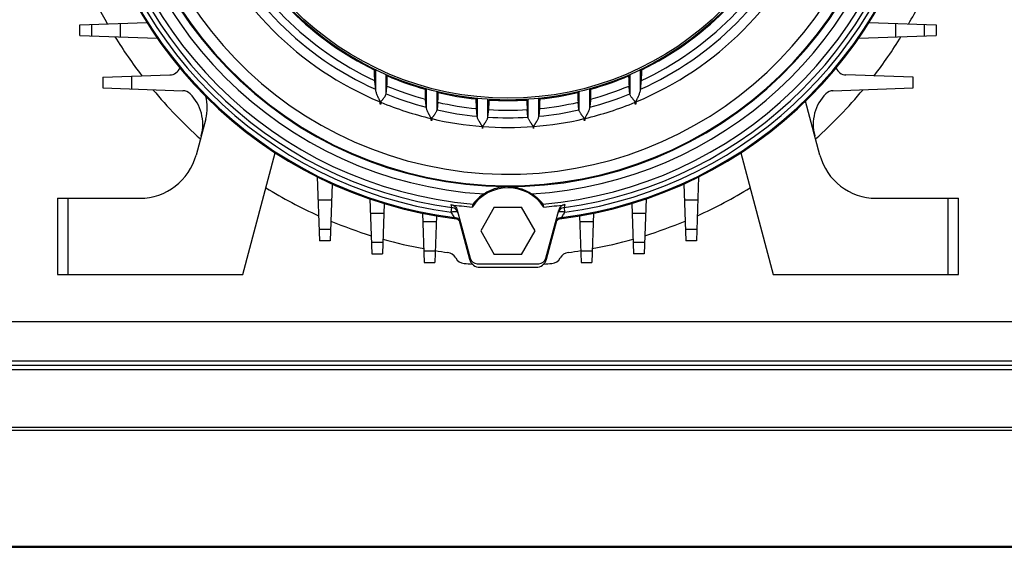
# Model space of a CAD drawing. Units: millimetres. Extents: x -2074 to 21732, y -6565 to 724.
# Drawn here: x 12419 to 12690, y -1258 to -1113 of the extents above; entities that cross this region are included whole.
import ezdxf

# ---------------------------------------------------------------- set-up
doc = ezdxf.new("R2010")
doc.units = ezdxf.units.MM
doc.header["$LTSCALE"] = 50
doc.layers.add('3_ALL_AXES', color=7, linetype='Continuous')
doc.layers.add('7_ALL_ROUNDS', color=7, linetype='Continuous')

# ---------------------------------------------------------------- blocks, each defined once
blk = doc.blocks.new('BLOCO_40TR_1')
at = {"linetype": 'Continuous'}
for radius in [84, 83.5]:
    blk.add_circle((12553.16, -1050.84), radius, dxfattribs=at)
at = {"layer": '3_ALL_AXES', "linetype": 'Continuous'}
for p, q in [((12435.33, -1114.19), (12453.82, -1113.55)), ((12435.33, -1117.09), (12435.33, -1114.19)), ((12438.58, -1114.08), (12438.58, -1117.2)), ((12446.51, -1117.48), (12446.51, -1113.8)), ((12652.49, -1113.55), (12670.98, -1114.19)), ((12659.81, -1113.8), (12659.81, -1117.48)), ((12667.73, -1117.2), (12667.73, -1114.08)), ((12670.98, -1114.19), (12670.98, -1117.09)), ((12435.33, -1117.09), (12456.66, -1117.83)), ((12649.65, -1117.83), (12670.98, -1117.09)), ((12516.66, -1126.32), (12516.66, -1131.92)), ((12589.65, -1131.92), (12589.65, -1126.32)), ((12589.98, -1126.14), (12589.98, -1126.52)), ((12441.69, -1128.59), (12460.15, -1127.95)), ((12441.69, -1128.59), (12441.69, -1131.49)), ((12449.69, -1131.77), (12449.69, -1128.31)), ((12519.65, -1133.01), (12519.65, -1127.86)), ((12519.96, -1127.98), (12519.96, -1128.18)), ((12586.36, -1128.18), (12586.36, -1127.98)), ((12586.66, -1127.86), (12586.66, -1133.01)), ((12664.62, -1128.59), (12646.16, -1127.95)), ((12664.62, -1131.49), (12664.62, -1128.59)), ((12441.69, -1131.49), (12463.73, -1132.26)), ((12530.34, -1131.85), (12530.34, -1131.67)), ((12530.66, -1131.76), (12530.66, -1136.83)), ((12533.65, -1137.44), (12533.65, -1132.38)), ((12572.66, -1132.38), (12572.66, -1137.44)), ((12575.65, -1136.83), (12575.65, -1131.76)), ((12575.98, -1131.67), (12575.98, -1131.85)), ((12642.58, -1132.26), (12664.62, -1131.49)), ((12533.96, -1132.45), (12533.96, -1132.78)), ((12544.66, -1134.26), (12544.66, -1139.28)), ((12547.65, -1139.48), (12547.65, -1134.46)), ((12558.66, -1134.46), (12558.66, -1139.48)), ((12561.65, -1139.28), (12561.65, -1134.26)), ((12561.97, -1134.24), (12561.97, -1134.54)), ((12638.98, -1149.98), (12635, -1135.12)), ((12517.95, -1136), (12517.95, -1135.35)), ((12518.16, -1136), (12517.95, -1136)), ((12518.16, -1135.44), (12518.16, -1136)), ((12530.66, -1136.83), (12530.66, -1136.83)), ((12533.85, -1135.46), (12533.65, -1137.44)), ((12544.66, -1139.28), (12544.45, -1137.2)), ((12547.65, -1139.48), (12547.86, -1137.47)), ((12558.66, -1139.48), (12558.46, -1137.47)), ((12561.86, -1137.2), (12561.65, -1139.28)), ((12572.66, -1137.44), (12572.46, -1135.46)), ((12575.65, -1136.83), (12575.65, -1136.83)), ((12588.16, -1136), (12588.16, -1135.44)), ((12588.37, -1136), (12588.16, -1136)), ((12588.37, -1135.35), (12588.37, -1136)), ((12470.01, -1140.01), (12467.33, -1149.98)), ((12532.03, -1140.49), (12532.03, -1139.92)), ((12532.16, -1140.49), (12532.03, -1140.49)), ((12532.16, -1139.95), (12532.16, -1140.49)), ((12574.16, -1140.49), (12574.16, -1139.95)), ((12574.28, -1140.49), (12574.16, -1140.49)), ((12574.28, -1139.92), (12574.28, -1140.49)), ((12546.12, -1142.65), (12546.12, -1142.12)), ((12546.16, -1142.13), (12546.16, -1142.65)), ((12560.16, -1142.65), (12560.16, -1142.13)), ((12560.2, -1142.12), (12560.2, -1142.65)), ((12480.16, -1182.84), (12489.13, -1149.35)), ((12617.18, -1149.35), (12626.16, -1182.84)), ((12500.69, -1155.94), (12501.31, -1173.58)), ((12605.62, -1155.94), (12605.01, -1173.58)), ((12504.75, -1157.87), (12504.21, -1173.58)), ((12601.56, -1157.87), (12602.11, -1173.58)), ((12429.16, -1161.84), (12451.88, -1161.84)), ((12429.16, -1161.84), (12429.16, -1182.84)), ((12432.16, -1182.84), (12432.16, -1161.84)), ((12515.18, -1162), (12515.71, -1177.17)), ((12591.14, -1162), (12590.61, -1177.17)), ((12654.43, -1161.84), (12677.16, -1161.84)), ((12674.16, -1161.84), (12674.16, -1182.84)), ((12677.16, -1182.84), (12677.16, -1161.84)), ((12504.6, -1162.41), (12500.92, -1162.41)), ((12519.09, -1163.27), (12518.61, -1177.17)), ((12537.56, -1165.69), (12537.74, -1164.38)), ((12549.4, -1164.34), (12545.65, -1170.84)), ((12549.4, -1164.34), (12556.91, -1164.34)), ((12560.66, -1170.84), (12556.91, -1164.34)), ((12568.57, -1164.38), (12568.75, -1165.69)), ((12587.22, -1163.27), (12587.71, -1177.17)), ((12605.4, -1162.41), (12601.72, -1162.41)), ((12519, -1166), (12515.32, -1166)), ((12529.63, -1165.94), (12530.11, -1179.53)), ((12533.45, -1166.67), (12533.01, -1179.53)), ((12538.53, -1167.37), (12538.47, -1167.15)), ((12539.2, -1165.08), (12542.76, -1178.36)), ((12563.55, -1178.36), (12567.11, -1165.08)), ((12567.85, -1167.15), (12567.79, -1167.37)), ((12572.86, -1166.67), (12573.31, -1179.53)), ((12576.68, -1165.94), (12576.21, -1179.53)), ((12591, -1166), (12587.32, -1166)), ((12501.2, -1170.33), (12504.32, -1170.33)), ((12533.4, -1168.36), (12529.72, -1168.36)), ((12539.71, -1167.96), (12542.56, -1178.62)), ((12563.75, -1178.62), (12566.61, -1167.96)), ((12576.6, -1168.36), (12572.92, -1168.36)), ((12602, -1170.33), (12605.12, -1170.33)), ((12545.65, -1170.84), (12549.4, -1177.34)), ((12556.91, -1177.34), (12560.66, -1170.84)), ((12504.21, -1173.58), (12501.31, -1173.58)), ((12515.6, -1173.92), (12518.72, -1173.92)), ((12587.6, -1173.92), (12590.72, -1173.92)), ((12605.01, -1173.58), (12602.11, -1173.58)), ((12515.71, -1177.17), (12518.61, -1177.17)), ((12530, -1176.28), (12533.12, -1176.28)), ((12556.91, -1177.34), (12549.4, -1177.34)), ((12573.2, -1176.28), (12576.32, -1176.28)), ((12590.61, -1177.17), (12587.71, -1177.17)), ((12530.11, -1179.53), (12533.01, -1179.53)), ((12544.51, -1180.69), (12544.51, -1180.68)), ((12544.69, -1179.84), (12561.62, -1179.84)), ((12545.46, -1180.84), (12560.86, -1180.84)), ((12561.81, -1180.68), (12561.81, -1180.69)), ((12573.31, -1179.53), (12576.21, -1179.53)), ((12429.16, -1182.84), (12480.16, -1182.84)), ((12626.16, -1182.84), (12677.16, -1182.84)), ((13293.1, -1195.84), (12193.1, -1195.84)), ((13293.1, -1206.66), (12193.1, -1206.66)), ((13293.1, -1207.84), (12193.1, -1207.84)), ((13293.1, -1209.02), (12193.1, -1209.02))]:
    blk.add_line(p, q, dxfattribs=at)
for centre, radius, start, end in [((12553.16, -1050.84), 107.79, 80.9335, 350.8564), ((12553.16, -1050.84), 107.58, 81.0202, 350.7688), ((12553.16, -1050.84), 104.42, 82.4133, 349.375), ((12553.16, -1050.84), 110.01, 183.4391, 266.5609), ((12553.16, -1050.84), 113, 184.8683, 265.1317), ((12553.16, -1050.84), 117.5, 186.9439, 263.0563), ((12553.16, -1050.84), 117.24, 187.1975, 262.8025), ((12553.16, -1050.84), 115.9, 187.7324, 262.2676), ((12553.16, -1050.84), 114.58, 187.7324, 262.2676), ((12553.16, -1050.84), 110.01, 273.4391, 351.7767), ((12553.16, -1050.84), 113, 274.8683, 352.938), ((12553.16, -1050.84), 117.5, 276.9439, 353.0563), ((12553.16, -1050.84), 117.24, 277.1975, 352.8025), ((12553.16, -1050.84), 114.58, 277.7324, 352.2676), ((12553.16, -1050.84), 115.9, 277.7324, 352.2676), ((12553.16, -1050.84), 91.56, 202.6175, 247.3825), ((12553.16, -1050.84), 91.56, 292.6175, 337.3825), ((12553.16, -1050.84), 88.88, 204.2436, 245.7564), ((12553.16, -1050.84), 86.79, 205.0226, 244.9774), ((12553.16, -1050.84), 84.16, 205.947, 244.053), ((12553.16, -1050.84), 88.88, 294.2436, 335.7564), ((12553.16, -1050.84), 86.79, 295.0226, 334.9774), ((12553.16, -1050.84), 84.16, 295.947, 334.053), ((12553.16, -1050.84), 127, 204.4039, 209.7919), ((12553.16, -1050.84), 127, 330.2081, 335.7782), ((12553.16, -1050.84), 127, 211.6299, 217.5457), ((12553.16, -1050.84), 127, 322.4543, 328.3701), ((12460.05, -1124.95), 3, 272, 339.854), ((12646.26, -1124.95), 3, 200.1459, 268), ((12553.16, -1050.84), 84.16, 246.7685, 254.2683), ((12553.16, -1050.84), 84.16, 285.7317, 293.2315), ((12553.16, -1050.84), 127, 219.7161, 228.206), ((12463.63, -1135.26), 3, 45.7783, 88), ((12499.45, -1133.43), 17.28, 5.0037, 5.1299), ((12553.16, -1050.84), 86.79, 247.4325, 254.8338), ((12553.16, -1050.84), 86.79, 285.1662, 292.5675), ((12606.87, -1133.43), 17.28, 174.8701, 174.9963), ((12553.16, -1050.84), 127, 311.7941, 320.2839), ((12642.69, -1135.26), 3, 92, 134.2217), ((12457.18, -1141.53), 12, 345, 44.6108), ((12458.41, -1136.91), 12, 345, 14.9688), ((12553.16, -1050.84), 88.88, 247.8374, 255.341), ((12553.16, -1050.84), 84.16, 256.8172, 263.9866), ((12553.16, -1050.84), 84.16, 266.4662, 273.5338), ((12553.16, -1050.84), 84.16, 276.0134, 283.1828), ((12553.16, -1050.84), 88.88, 284.659, 292.1626), ((12649.14, -1141.53), 12, 135.3892, 195), ((12553.16, -1050.84), 91.56, 247.5249, 256.6589), ((12532.58, -1137.33), 1.08, 348.2002, 354.2441), ((12553.16, -1050.84), 88.88, 257.3118, 264.5189), ((12553.16, -1050.84), 86.79, 257.1483, 264.2442), ((12553.16, -1050.84), 86.79, 266.4993, 273.5007), ((12553.16, -1050.84), 88.88, 275.4811, 282.6882), ((12553.16, -1050.84), 86.79, 275.7558, 282.8517), ((12573.74, -1137.33), 1.08, 185.7559, 191.7998), ((12553.16, -1050.84), 91.56, 283.3411, 292.4751), ((12553.16, -1050.84), 91.56, 256.7401, 265.5885), ((12545.8, -1139.17), 1.15, 185.7665, 187.5919), ((12546.57, -1139.37), 1.09, 350.3493, 354.1423), ((12553.16, -1050.84), 88.88, 266.4424, 273.5576), ((12559.74, -1139.37), 1.09, 185.8577, 189.6507), ((12553.16, -1050.84), 91.56, 274.4115, 283.2599), ((12560.51, -1139.17), 1.15, 352.4081, 354.2335), ((12546.16, -1134.44), 8.21, 269.7044, 270), ((12553.16, -1050.84), 91.56, 265.6151, 274.3849), ((12560.16, -1134.44), 8.21, 270, 270.2956), ((12451.88, -1145.84), 16, 270, 345), ((12654.43, -1145.84), 16, 195, 270), ((12553.16, -1050.84), 127, 238.365, 245.7782), ((12553.16, -1170.84), 11.86, 33.6822, 146.3178), ((12553.16, -1050.84), 127, 294.2218, 301.635), ((12553.16, -1170.75), 12.07, 123.1733, 142.6555), ((12553.16, -1050.84), 113.85, 262.1161, 265.0256), ((12537.48, -1166.35), 1.99, 15.0461, 82.5025), ((12554.37, -1167.57), 11.57, 159.0305, 163.3656), ((12551.91, -1167.58), 11.6, 16.6408, 20.9632), ((12553.16, -1050.84), 113.85, 274.9744, 277.8839), ((12568.83, -1166.35), 1.99, 97.4975, 164.9539), ((12538.22, -1169.13), 2, 15.0063, 82.8265), ((12538.28, -1169.36), 2.01, 70.2774, 82.8217), ((12538.28, -1169.36), 2, 21.7898, 70.2614), ((12568.1, -1169.13), 2, 97.1736, 164.9935), ((12568.04, -1169.36), 2, 109.7306, 158.2102), ((12568.04, -1169.36), 2.01, 97.1782, 109.7146), ((12553.16, -1050.84), 127, 247.4189, 252.7635), ((12538.28, -1169.36), 2, 21.5882, 21.7878), ((12568.03, -1169.36), 2, 158.2122, 158.4118), ((12553.16, -1050.84), 127, 287.2365, 292.5811), ((12553.16, -1050.84), 127, 254.278, 259.4807), ((12553.16, -1050.84), 127, 280.5193, 285.722), ((12553.16, -1050.84), 127, 260.9237, 262.4875), ((12536.16, -1179.72), 3, 29.2541, 82.4875), ((12541.4, -1176.79), 3, 209.2541, 264.665), ((12544.69, -1177.84), 2, 195, 270), ((12561.62, -1177.84), 2, 270, 345), ((12564.92, -1176.79), 3, 275.335, 330.7459), ((12570.15, -1179.72), 3, 97.5125, 150.7459), ((12553.16, -1050.84), 127, 277.5125, 279.0763), ((12553.16, -1050.84), 129.5, 264.665, 265.6485), ((12545.46, -1177.84), 3, 195, 270), ((12560.86, -1177.84), 3, 270, 345), ((12553.16, -1050.84), 129.5, 274.3515, 275.335)]:
    blk.add_arc(centre, radius, start, end, dxfattribs=at)
for points, knots in [([(12516.33, -1126.52), (12516.33, -1127.04), (12516.35, -1127.82), (12516.39, -1128.81), (12516.43, -1129.27), (12516.45, -1129.49)], [0, 0, 0, 0, 0.530762, 0.779219, 1, 1, 1, 1]), ([(12589.87, -1129.49), (12589.89, -1129.27), (12589.92, -1128.81), (12589.97, -1127.82), (12589.98, -1127.04), (12589.98, -1126.52)], [0, 0, 0, 0, 0.220781, 0.469238, 1, 1, 1, 1]), ([(12516.45, -1129.49), (12516.46, -1129.69), (12516.53, -1130.49), (12516.61, -1131.29), (12516.66, -1131.89)], [0, 0, 0, 0, 0.250294, 1, 1, 1, 1]), ([(12519.85, -1130.99), (12519.87, -1130.79), (12519.9, -1130.35), (12519.95, -1129.41), (12519.96, -1128.68), (12519.96, -1128.18)], [0, 0, 0, 0, 0.216441, 0.464971, 1, 1, 1, 1]), ([(12586.36, -1128.18), (12586.36, -1128.68), (12586.37, -1129.41), (12586.41, -1130.35), (12586.45, -1130.79), (12586.47, -1130.99)], [0, 0, 0, 0, 0.535029, 0.783559, 1, 1, 1, 1]), ([(12589.66, -1131.89), (12589.67, -1131.69), (12589.74, -1130.89), (12589.82, -1130.09), (12589.87, -1129.49)], [0, 0, 0, 0, 0.249707, 1, 1, 1, 1]), ([(12516.66, -1131.92), (12516.67, -1132.05), (12516.73, -1132.33), (12516.85, -1132.74), (12517.01, -1133.17), (12517.18, -1133.6), (12517.34, -1133.96), (12517.48, -1134.25), (12517.58, -1134.47), (12517.68, -1134.69), (12517.77, -1134.87), (12517.84, -1135.01), (12517.88, -1135.12), (12517.93, -1135.24), (12517.95, -1135.31), (12517.95, -1135.35)], [0, 0, 0, 0, 0.107537, 0.225663, 0.349886, 0.477701, 0.607546, 0.672904, 0.738415, 0.803989, 0.869544, 0.902286, 0.934985, 0.967606, 1, 1, 1, 1]), ([(12530.34, -1131.85), (12530.34, -1132.34), (12530.35, -1133.06), (12530.4, -1133.98), (12530.43, -1134.41), (12530.45, -1134.61)], [0, 0, 0, 0, 0.535082, 0.78295, 1, 1, 1, 1]), ([(12575.86, -1134.61), (12575.88, -1134.41), (12575.92, -1133.98), (12575.96, -1133.06), (12575.98, -1132.34), (12575.98, -1131.85)], [0, 0, 0, 0, 0.21705, 0.464918, 1, 1, 1, 1]), ([(12588.37, -1135.35), (12588.37, -1135.31), (12588.39, -1135.24), (12588.43, -1135.12), (12588.48, -1135.01), (12588.55, -1134.87), (12588.63, -1134.69), (12588.74, -1134.47), (12588.84, -1134.25), (12588.97, -1133.96), (12589.13, -1133.6), (12589.31, -1133.17), (12589.46, -1132.74), (12589.59, -1132.33), (12589.64, -1132.05), (12589.65, -1131.92)], [0, 0, 0, 0, 0.032394, 0.065015, 0.097714, 0.130456, 0.196011, 0.261585, 0.327096, 0.392454, 0.522299, 0.650113, 0.774337, 0.892462, 1, 1, 1, 1]), ([(12518.16, -1135.44), (12518.16, -1135.38), (12518.22, -1135.26), (12518.33, -1135.12), (12518.45, -1134.98), (12518.57, -1134.84), (12518.68, -1134.69), (12518.84, -1134.5), (12519.02, -1134.27), (12519.23, -1133.99), (12519.4, -1133.71), (12519.54, -1133.43), (12519.61, -1133.25), (12519.63, -1133.16)], [0, 0, 0, 0, 0.066334, 0.133954, 0.201852, 0.269765, 0.337475, 0.40476, 0.537118, 0.664879, 0.785919, 0.898134, 1, 1, 1, 1]), ([(12530.66, -1136.83), (12530.65, -1136.64), (12530.57, -1135.9), (12530.5, -1135.16), (12530.45, -1134.61)], [0, 0, 0, 0, 0.249865, 1, 1, 1, 1]), ([(12533.85, -1135.46), (12533.87, -1135.27), (12533.9, -1134.86), (12533.95, -1133.97), (12533.96, -1133.26), (12533.96, -1132.78)], [0, 0, 0, 0, 0.214341, 0.462192, 1, 1, 1, 1]), ([(12544.34, -1134.54), (12544.34, -1135.02), (12544.35, -1135.71), (12544.4, -1136.6), (12544.43, -1137.01), (12544.45, -1137.2)], [0, 0, 0, 0, 0.5377, 0.785239, 1, 1, 1, 1]), ([(12547.86, -1137.47), (12547.88, -1137.29), (12547.91, -1136.88), (12547.96, -1136.01), (12547.97, -1135.32), (12547.97, -1134.84)], [0, 0, 0, 0, 0.21386, 0.461373, 1, 1, 1, 1]), ([(12558.34, -1134.84), (12558.34, -1135.32), (12558.36, -1136.01), (12558.41, -1136.88), (12558.44, -1137.29), (12558.46, -1137.47)], [0, 0, 0, 0, 0.538631, 0.786145, 1, 1, 1, 1]), ([(12561.86, -1137.2), (12561.88, -1137.01), (12561.91, -1136.6), (12561.96, -1135.71), (12561.97, -1135.02), (12561.97, -1134.54)], [0, 0, 0, 0, 0.214762, 0.4623, 1, 1, 1, 1]), ([(12572.35, -1132.78), (12572.35, -1133.26), (12572.36, -1133.97), (12572.41, -1134.86), (12572.44, -1135.27), (12572.46, -1135.46)], [0, 0, 0, 0, 0.537809, 0.785659, 1, 1, 1, 1]), ([(12575.86, -1134.61), (12575.85, -1134.8), (12575.78, -1135.53), (12575.71, -1136.27), (12575.65, -1136.83)], [0, 0, 0, 0, 0.250136, 1, 1, 1, 1]), ([(12588.16, -1135.44), (12588.16, -1135.38), (12588.1, -1135.26), (12587.99, -1135.12), (12587.87, -1134.98), (12587.75, -1134.84), (12587.63, -1134.69), (12587.48, -1134.5), (12587.29, -1134.27), (12587.09, -1133.99), (12586.91, -1133.71), (12586.78, -1133.43), (12586.71, -1133.25), (12586.69, -1133.16)], [0, 0, 0, 0, 0.066334, 0.133954, 0.201852, 0.269764, 0.337473, 0.404758, 0.537119, 0.664881, 0.785919, 0.898135, 1, 1, 1, 1]), ([(12532.03, -1139.92), (12532.03, -1139.89), (12532, -1139.82), (12531.95, -1139.72), (12531.9, -1139.62), (12531.84, -1139.52), (12531.79, -1139.42), (12531.71, -1139.29), (12531.62, -1139.13), (12531.51, -1138.93), (12531.41, -1138.73), (12531.3, -1138.54), (12531.17, -1138.27), (12531.02, -1137.95), (12530.86, -1137.56), (12530.73, -1137.19), (12530.68, -1136.95), (12530.66, -1136.83)], [0, 0, 0, 0, 0.032599, 0.065574, 0.098627, 0.13173, 0.164866, 0.198021, 0.264337, 0.330567, 0.396593, 0.462285, 0.527494, 0.655727, 0.779385, 0.89561, 1, 1, 1, 1]), ([(12532.16, -1139.95), (12532.16, -1139.92), (12532.18, -1139.86), (12532.24, -1139.79), (12532.3, -1139.71), (12532.38, -1139.61), (12532.47, -1139.48), (12532.59, -1139.33), (12532.71, -1139.18), (12532.82, -1139.03), (12532.94, -1138.88), (12533.08, -1138.68), (12533.24, -1138.43), (12533.41, -1138.13), (12533.55, -1137.84), (12533.61, -1137.65), (12533.63, -1137.55)], [0, 0, 0, 0, 0.033052, 0.066574, 0.100229, 0.133962, 0.20156, 0.269179, 0.336629, 0.403713, 0.470224, 0.535938, 0.663963, 0.785599, 0.898374, 1, 1, 1, 1]), ([(12574.16, -1139.95), (12574.16, -1139.92), (12574.13, -1139.86), (12574.08, -1139.79), (12574.02, -1139.71), (12573.94, -1139.61), (12573.84, -1139.48), (12573.72, -1139.33), (12573.6, -1139.18), (12573.49, -1139.03), (12573.38, -1138.88), (12573.24, -1138.68), (12573.07, -1138.43), (12572.9, -1138.13), (12572.76, -1137.84), (12572.7, -1137.65), (12572.68, -1137.55)], [0, 0, 0, 0, 0.033052, 0.066574, 0.100229, 0.133962, 0.201561, 0.26918, 0.33663, 0.403715, 0.470226, 0.535937, 0.663962, 0.785599, 0.898375, 1, 1, 1, 1]), ([(12575.65, -1136.83), (12575.64, -1136.95), (12575.58, -1137.19), (12575.46, -1137.56), (12575.3, -1137.95), (12575.14, -1138.27), (12575.01, -1138.54), (12574.91, -1138.73), (12574.8, -1138.93), (12574.69, -1139.13), (12574.6, -1139.29), (12574.53, -1139.42), (12574.47, -1139.52), (12574.42, -1139.62), (12574.36, -1139.72), (12574.31, -1139.82), (12574.28, -1139.89), (12574.28, -1139.92)], [0, 0, 0, 0, 0.10439, 0.220616, 0.344274, 0.472506, 0.537716, 0.603408, 0.669434, 0.735663, 0.801979, 0.835134, 0.86827, 0.901373, 0.934426, 0.967402, 1, 1, 1, 1]), ([(12546.12, -1142.12), (12546.12, -1142.11), (12546.1, -1142.07), (12546.07, -1142.03), (12546.04, -1141.99), (12546.01, -1141.94), (12545.98, -1141.9), (12545.94, -1141.84), (12545.89, -1141.77), (12545.84, -1141.68), (12545.76, -1141.56), (12545.66, -1141.41), (12545.55, -1141.23), (12545.44, -1141.05), (12545.33, -1140.87), (12545.2, -1140.63), (12545.04, -1140.34), (12544.87, -1139.99), (12544.74, -1139.65), (12544.68, -1139.43), (12544.67, -1139.32)], [0, 0, 0, 0, 0.016334, 0.032893, 0.04948, 0.066089, 0.082717, 0.099361, 0.132689, 0.166058, 0.199452, 0.266247, 0.332941, 0.399389, 0.465431, 0.530892, 0.659211, 0.782246, 0.897112, 1, 1, 1, 1]), ([(12546.16, -1142.13), (12546.16, -1142.11), (12546.18, -1142.08), (12546.2, -1142.04), (12546.23, -1142), (12546.27, -1141.95), (12546.32, -1141.88), (12546.38, -1141.8), (12546.44, -1141.72), (12546.52, -1141.61), (12546.62, -1141.47), (12546.73, -1141.31), (12546.85, -1141.15), (12546.96, -1140.98), (12547.1, -1140.76), (12547.26, -1140.49), (12547.43, -1140.17), (12547.56, -1139.86), (12547.62, -1139.65), (12547.64, -1139.55)], [0, 0, 0, 0, 0.016396, 0.033044, 0.049723, 0.066429, 0.099903, 0.133443, 0.16703, 0.200644, 0.267877, 0.334981, 0.401784, 0.468101, 0.533729, 0.66197, 0.784319, 0.898017, 1, 1, 1, 1]), ([(12560.16, -1142.13), (12560.16, -1142.11), (12560.14, -1142.08), (12560.11, -1142.04), (12560.08, -1142), (12560.04, -1141.95), (12559.99, -1141.88), (12559.93, -1141.8), (12559.87, -1141.72), (12559.79, -1141.61), (12559.7, -1141.47), (12559.58, -1141.31), (12559.47, -1141.15), (12559.36, -1140.98), (12559.22, -1140.76), (12559.05, -1140.49), (12558.88, -1140.17), (12558.75, -1139.86), (12558.69, -1139.65), (12558.67, -1139.55)], [0, 0, 0, 0, 0.016396, 0.033043, 0.049723, 0.066429, 0.099903, 0.133443, 0.16703, 0.200644, 0.267877, 0.33498, 0.401783, 0.4681, 0.533728, 0.661972, 0.784317, 0.898028, 1, 1, 1, 1]), ([(12560.2, -1142.12), (12560.2, -1142.11), (12560.22, -1142.07), (12560.25, -1142.03), (12560.27, -1141.99), (12560.3, -1141.94), (12560.33, -1141.9), (12560.37, -1141.84), (12560.42, -1141.77), (12560.48, -1141.68), (12560.56, -1141.56), (12560.65, -1141.41), (12560.76, -1141.23), (12560.87, -1141.05), (12560.98, -1140.87), (12561.12, -1140.63), (12561.28, -1140.34), (12561.44, -1139.99), (12561.58, -1139.65), (12561.63, -1139.43), (12561.65, -1139.32)], [0, 0, 0, 0, 0.016334, 0.032893, 0.04948, 0.066089, 0.082717, 0.099361, 0.132689, 0.166058, 0.199451, 0.266246, 0.33294, 0.399388, 0.46543, 0.53089, 0.659203, 0.782246, 0.89711, 1, 1, 1, 1]), ([(12553.16, -1158.63), (12552.6, -1158.63), (12551.47, -1158.73), (12549.78, -1159.11), (12548.12, -1159.73), (12547.07, -1160.32), (12546.56, -1160.65)], [0, 0, 0, 0, 0.240711, 0.485449, 0.737718, 1, 1, 1, 1]), ([(12553.16, -1158.63), (12553.72, -1158.63), (12554.85, -1158.73), (12556.53, -1159.11), (12558.19, -1159.73), (12559.25, -1160.32), (12559.76, -1160.65)], [0, 0, 0, 0, 0.240713, 0.485451, 0.737719, 1, 1, 1, 1]), ([(12559.76, -1160.65), (12560.04, -1160.84), (12560.6, -1161.24), (12561.38, -1161.91), (12562.1, -1162.64), (12562.54, -1163.16), (12562.75, -1163.43)], [0, 0, 0, 0, 0.251176, 0.501556, 0.751155, 1, 1, 1, 1]), ([(12537.54, -1163.61), (12537.73, -1163.64), (12538.12, -1163.75), (12538.61, -1164.08), (12539, -1164.53), (12539.15, -1164.9), (12539.2, -1165.08)], [0, 0, 0, 0, 0.249982, 0.499992, 0.749993, 1, 1, 1, 1]), ([(12568.77, -1163.61), (12568.58, -1163.64), (12568.2, -1163.75), (12567.7, -1164.08), (12567.32, -1164.53), (12567.16, -1164.9), (12567.11, -1165.08)], [0, 0, 0, 0, 0.24999, 0.49999, 0.749995, 1, 1, 1, 1]), ([(12539.4, -1165.83), (12539.39, -1165.8), (12539.36, -1165.74), (12539.29, -1165.69), (12539.19, -1165.64), (12539.03, -1165.59), (12538.8, -1165.56), (12538.53, -1165.56), (12538.23, -1165.58), (12537.9, -1165.62), (12537.68, -1165.66), (12537.56, -1165.69)], [0, 0, 0, 0, 0.059705, 0.094577, 0.134257, 0.230117, 0.348751, 0.48873, 0.646787, 0.818839, 1, 1, 1, 1]), ([(12538.47, -1167.15), (12538.37, -1166.99), (12538.07, -1166.51), (12537.77, -1166.02), (12537.56, -1165.69)], [0, 0, 0, 0, 0.322568, 1, 1, 1, 1]), ([(12568.75, -1165.69), (12568.64, -1165.66), (12568.41, -1165.62), (12568.08, -1165.58), (12567.78, -1165.56), (12567.51, -1165.56), (12567.28, -1165.59), (12567.12, -1165.64), (12567.02, -1165.69), (12566.96, -1165.74), (12566.92, -1165.8), (12566.91, -1165.83)], [0, 0, 0, 0, 0.181161, 0.353213, 0.51127, 0.651249, 0.769883, 0.865743, 0.905423, 0.940295, 1, 1, 1, 1]), ([(12568.75, -1165.69), (12568.55, -1166.02), (12568.24, -1166.51), (12567.94, -1166.99), (12567.85, -1167.15)], [0, 0, 0, 0, 0.677424, 1, 1, 1, 1])]:
    blk.add_open_spline(points, degree=3, knots=knots, dxfattribs=at)
for points in [[(12519.65, -1133.01), (12519.72, -1132.33), (12519.78, -1131.66), (12519.85, -1130.99)], [(12586.66, -1133.01), (12586.6, -1132.33), (12586.53, -1131.66), (12586.47, -1130.99)], [(12519.63, -1133.16), (12519.64, -1133.11), (12519.65, -1133.06), (12519.65, -1133.01)], [(12586.66, -1133.01), (12586.67, -1133.06), (12586.68, -1133.11), (12586.69, -1133.16)], [(12537.74, -1164.38), (12537.68, -1164.12), (12537.61, -1163.87), (12537.54, -1163.61)], [(12568.77, -1163.61), (12568.71, -1163.87), (12568.64, -1164.12), (12568.57, -1164.38)]]:
    blk.add_open_spline(points, degree=3, dxfattribs=at)
at = {"layer": '7_ALL_ROUNDS', "linetype": 'Continuous'}
for p, q in [((12193.1, -1224.83), (13293.1, -1224.83)), ((12193.1, -1225.66), (13293.1, -1225.66)), ((12151.11, -1257.84), (13335.08, -1257.84)), ((12193.1, -1257.49), (13293.1, -1257.49))]:
    blk.add_line(p, q, dxfattribs=at)

msp = doc.modelspace()

# ---------------------------------------------------------------- block references
msp.add_blockref('BLOCO_40TR_1', (0, 0))

doc.saveas('drawing.dxf')
